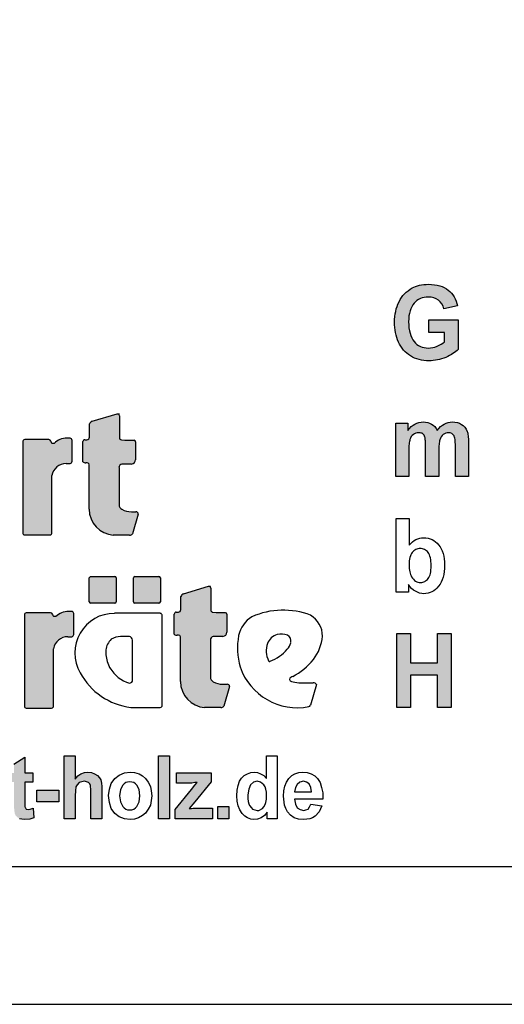
# Model space of a CAD drawing. Extents: x 0 to 14850, y 0 to 10500.
# Drawn here: x 8303 to 9182, y 0 to 1786 of the extents above; entities that cross this region are included whole.
import ezdxf

# ---------------------------------------------------------------- set-up
doc = ezdxf.new("R2010")
doc.units = 0
doc.layers.add('1', color=15, linetype='Continuous')

msp = doc.modelspace()

# ---------------------------------------------------------------- hatches: boundary and pattern name
at = {"linetype": 'Continuous'}
for points in [[(9016.2, 1205.4), (9014.1, 1209), (9012.4, 1212.9), (9011.1, 1217.2), (9010, 1221.8), (9009.2, 1227), (9008.8, 1232.4), (9008.6, 1238.2), (9008.8, 1243.6), (9009.2, 1248.6), (9010, 1253.3), (9011.1, 1257.6), (9012.4, 1261.7), (9014.1, 1265.2), (9016, 1268.6), (9018.3, 1271.5), (9020.9, 1274.3), (9023.5, 1276.6), (9026.5, 1278.4), (9029.8, 1280.1), (9033.1, 1281.2), (9036.7, 1282.2), (9040.5, 1282.7), (9044.5, 1282.9), (9049.6, 1282.5), (9054.5, 1281.4), (9058.6, 1279.7), (9062.6, 1277.1), (9065.8, 1274.1), (9068.6, 1270.4), (9070.9, 1266.3), (9072.4, 1261.7), (9097.1, 1266.7), (9096, 1271.2), (9094.6, 1275.4), (9092.9, 1279.4), (9091, 1283.1), (9088.8, 1286.6), (9086.3, 1289.8), (9083.5, 1292.8), (9080.5, 1295.6), (9077.1, 1298), (9073.3, 1300), (9069.4, 1301.9), (9065, 1303.4), (9060.3, 1304.5), (9055.4, 1305.2), (9050.1, 1305.8), (9044.5, 1306), (9040.1, 1305.8), (9036, 1305.6), (9032, 1305.1), (9028.2, 1304.3), (9024.5, 1303.4), (9021.1, 1302.3), (9017.9, 1300.8), (9014.9, 1299.3), (9011.1, 1297.1), (9007.5, 1294.4), (9004.1, 1291.7), (9001.1, 1288.7), (8998.3, 1285.5), (8995.6, 1282), (8993.2, 1278.2), (8991.1, 1274.3), (8989.2, 1270.2), (8987.5, 1266), (8986.2, 1261.5), (8985.1, 1256.8), (8984.1, 1252.2), (8983.5, 1247.3), (8983.2, 1242.3), (8983, 1237.1), (8983.2, 1232.2), (8983.4, 1227.6), (8983.9, 1222.9), (8985.8, 1214), (8988.5, 1205.4), (8990.1, 1201.3), (8994.3, 1193.5), (8999.2, 1186.8), (9002, 1183.8), (9005.2, 1181), (9008.4, 1178.4), (9011.8, 1176), (9015.6, 1174), (9019.4, 1172.3), (9023.3, 1170.6), (9027.5, 1169.5), (9031.8, 1168.6), (9036.4, 1167.8), (9040.9, 1167.4), (9045.8, 1167.3), (9049.6, 1167.3), (9053.3, 1167.6), (9060.9, 1168.7), (9064.6, 1169.7), (9068.4, 1170.8), (9076, 1173.4), (9079.5, 1175.1), (9082.9, 1176.8), (9086, 1178.4), (9089, 1180.3), (9091.8, 1182.2), (9094.3, 1184), (9096.5, 1185.9), (9098.6, 1187.9), (9098.6, 1241.6), (9045, 1241.6), (9045, 1218.8), (9073.7, 1218.8), (9073.7, 1201.7), (9070.7, 1199.5), (9067.5, 1197.4), (9063.9, 1195.4), (9060.1, 1193.7), (9056.2, 1192.2), (9052.2, 1191.1), (9048.2, 1190.5), (9044.3, 1190.3), (9040.3, 1190.5), (9036.7, 1191.1), (9033.1, 1192), (9029.8, 1193.3), (9026.7, 1195), (9023.7, 1197.1), (9021.1, 1199.5), (9018.4, 1202.3)], [(8429.1, 898.2, 0.389066), (8472.9, 851.1), (8502.4, 851.1, 0.246122), (8507.7, 853.4), (8518.2, 889.2, 0.420459), (8514, 893.4), (8505.8, 893.4, -0.130727), (8488.5, 897.9, -0.282425), (8483.3, 906.1), (8483.3, 973.5, -0.345616), (8488.5, 980), (8505.9, 980, 0.388188), (8513.2, 987.9), (8513.2, 1020.4, 0.374945), (8510.8, 1023.1), (8493.6, 1023.1), (8487.8, 1023.8, -0.364119), (8484, 1028.3), (8484, 1067.6, 0.144414), (8482.9, 1071.3), (8480.1, 1071.3), (8434.6, 1057.5, 0.188983), (8429.7, 1052.7), (8429.7, 1028.9, -0.395159), (8425.1, 1024.1), (8421.3, 1024.1, 0.41434), (8417.8, 1020.6), (8417.8, 984, 0.16526), (8423.2, 982.2), (8425.3, 982.2, -0.330399), (8429, 979.4), (8429.1, 975.3)], [(8985.3, 957.3), (9009, 957.3), (9009, 1007.7), (9009.2, 1010.9), (9009.2, 1013.7), (9009.6, 1016.3), (9009.8, 1018.7), (9010.2, 1020.8), (9010.5, 1022.6), (9010.9, 1024.3), (9012, 1027.1), (9013.4, 1029.7), (9015.2, 1031.7), (9017.1, 1033.6), (9019.4, 1034.9), (9021.8, 1036), (9024.3, 1036.6), (9026.9, 1036.8), (9029.2, 1036.6), (9031.1, 1036.2), (9032.8, 1035.7), (9034.3, 1034.7), (9035.4, 1033.6), (9036.6, 1032.1), (9037.5, 1030.6), (9038.1, 1028.6), (9038.4, 1027.5), (9038.6, 1026), (9038.8, 1024.1), (9039, 1022.1), (9039.2, 1019.6), (9039.4, 1016.8), (9039.4, 957.3), (9063.2, 957.3), (9063.2, 1007.2), (9063.3, 1010.1), (9063.3, 1013.1), (9063.7, 1015.7), (9063.9, 1018), (9064.3, 1020.2), (9065, 1023.9), (9066.2, 1026.9), (9067.7, 1029.3), (9069.4, 1031.6), (9071.4, 1033.4), (9073.7, 1034.9), (9076, 1036), (9078.2, 1036.6), (9080.7, 1036.8), (9083.9, 1036.4), (9086.7, 1035.5), (9089, 1033.6), (9090.9, 1031.4), (9091.4, 1030.1), (9092, 1028.6), (9092.4, 1026.7), (9092.8, 1024.5), (9092.9, 1022.1), (9093.1, 1019.3), (9093.3, 1016.1), (9093.3, 957.3), (9117.1, 957.3), (9117.1, 1022.6), (9116.7, 1028.6), (9116.5, 1031.2), (9116.1, 1033.6), (9115.8, 1035.7), (9115.2, 1037.5), (9114.6, 1039.2), (9112.8, 1043.1), (9110.5, 1046.6), (9107.7, 1049.6), (9104.5, 1052), (9100.9, 1053.9), (9096.9, 1055.2), (9092.4, 1056), (9087.7, 1056.3), (9083.9, 1056.1), (9080.1, 1055.4), (9076.5, 1054.1), (9073.1, 1052.4), (9069.8, 1050.4), (9066.5, 1047.8), (9063.3, 1044.6), (9060.3, 1040.9), (9058.2, 1044.6), (9055.8, 1047.8), (9053, 1050.4), (9049.9, 1052.4), (9046.7, 1054.1), (9043.2, 1055.4), (9039.2, 1056.1), (9035, 1056.3), (9031.1, 1056.1), (9027.3, 1055.4), (9023.5, 1054.1), (9020, 1052.4), (9016.6, 1050.4), (9013.4, 1047.8), (9010.2, 1044.6), (9007.1, 1041.1), (9007.1, 1054.3), (8985.3, 1054.3)], [(8308.7, 855.4, 0.377717), (8312.3, 851.4), (8358, 851.4, 0.378289), (8361.6, 855.4), (8361.6, 959.1, -0.369463), (8387.5, 980.9), (8394.7, 980.9, 0.377357), (8398.3, 984.9), (8398.3, 1022.8, 0.377954), (8394.7, 1026.8), (8388.8, 1026.8, 0.197048), (8365.6, 1017.5), (8362, 1017.5, -0.280089), (8359.5, 1021.5, 0.358302), (8356.1, 1024.2), (8312.3, 1024.2, 0.378183), (8308.7, 1020.2)], [(8475.6, 727.4, 0.398899), (8478.4, 730), (8478.4, 773.3, 0.37745), (8475.6, 775.8), (8431.8, 775.8, 0.407567), (8429.4, 773.3), (8429.4, 730, 0.388021), (8431.8, 727.4)], [(8555.5, 727.4, 0.398899), (8558.4, 730), (8558.4, 773.3, 0.37745), (8555.5, 775.8), (8511.8, 775.8, 0.407567), (8509.4, 773.3), (8509.4, 730, 0.388021), (8511.8, 727.4)], [(8649, 660.8, -0.345616), (8654.2, 667.2), (8671.7, 667.2, 0.388188), (8678.9, 675.1), (8678.9, 707.6, 0.374945), (8676.6, 710.4), (8659.4, 710.4), (8653.5, 711, -0.364119), (8649.7, 715.5), (8649.7, 754.8, 0.144414), (8648.6, 758.5), (8645.8, 758.5), (8600.4, 744.7, 0.188983), (8595.5, 739.9), (8595.5, 716.1, -0.395159), (8590.9, 711.3), (8587.1, 711.3, 0.41434), (8583.6, 707.8), (8583.6, 671.2, 0.16526), (8588.9, 669.4), (8591, 669.4, -0.330399), (8594.8, 666.6), (8594.8, 662.5), (8594.8, 585.4, 0.389066), (8638.6, 538.3), (8668.1, 538.3, 0.246122), (8673.4, 540.6), (8683.9, 576.4, 0.420459), (8679.7, 580.6), (8671.6, 580.6, -0.130727), (8654.2, 585.1, -0.282425), (8649, 593.3)], [(8364.6, 644.9, -0.369463), (8390.5, 666.8), (8397.7, 666.8, 0.377357), (8401.3, 670.8), (8401.3, 708.7, 0.377954), (8397.7, 712.7), (8391.8, 712.7, 0.197048), (8368.6, 703.3), (8364.9, 703.3, -0.280089), (8362.5, 707.4, 0.358302), (8359.1, 710.1), (8315.3, 710.1, 0.378183), (8311.7, 706.1), (8311.7, 541.3, 0.377717), (8315.3, 537.3), (8361, 537.3, 0.378289), (8364.6, 541.3)], [(8986.9, 538.4), (9011.8, 538.4), (9011.8, 596.9), (9060.8, 596.9), (9060.8, 538.4), (9085.7, 538.4), (9085.7, 672.3), (9060.8, 672.3), (9060.8, 619.6), (9011.8, 619.6), (9011.8, 672.3), (8986.9, 672.3)]]:
    msp.add_hatch(color=30, dxfattribs=at).paths.add_polyline_path(points)
at = {"layer": '1', "linetype": 'Continuous'}
for points in [[(8327, 419.7), (8327, 403), (8312.6, 403), (8312.6, 358.2), (8313.4, 357.4), (8315, 354.2), (8319, 353.4), (8322.2, 354.2), (8327.8, 355.8), (8328.6, 338.3), (8321.4, 335.9), (8312.6, 335.1), (8307, 335.9), (8303, 336.7), (8299, 339.1), (8295.9, 342.2), (8294.3, 346.2), (8293.5, 351), (8293.5, 353.4), (8292.7, 356.6), (8292.7, 403), (8283.1, 403), (8283.1, 419.7), (8292.7, 419.7), (8292.7, 435.7), (8312.6, 448.5), (8312.6, 419.7)], [(8403.7, 450.9), (8403.7, 408.6), (8408.5, 414.2), (8414.1, 418.1), (8420.5, 420.5), (8426.9, 421.3), (8433.3, 420.5), (8438.9, 418.1), (8444.5, 415), (8447.7, 411), (8450.1, 407), (8451.6, 401.4), (8452.4, 395), (8452.4, 336.7), (8432.5, 336.7), (8432.5, 391), (8431.7, 394.2), (8431.7, 396.6), (8430.1, 399.8), (8427.7, 402.2), (8424.5, 403.8), (8420.5, 404.6), (8415.7, 403.8), (8410.9, 402.2), (8407.7, 398.2), (8405.3, 394.2), (8404.5, 387), (8403.7, 378.2), (8403.7, 336.7), (8383.7, 336.7), (8383.7, 450.9)], [(8554.7, 336.7), (8554.7, 450.9), (8574.7, 450.9), (8574.7, 336.7)], [(8585.1, 336.7), (8585.1, 353.4), (8614.6, 389.4), (8621, 397.4), (8625, 402.2), (8621, 402.2), (8615.4, 401.4), (8587.5, 401.4), (8587.5, 419.7), (8650.6, 419.7), (8650.6, 403.8), (8621, 367), (8610.6, 355), (8614.6, 355), (8617.8, 355.8), (8653, 355.8), (8653, 336.7)], [(8334.2, 367), (8334.2, 388.6), (8374.2, 388.6), (8374.2, 367)], [(8662.6, 336.7), (8662.6, 359), (8682.5, 359), (8682.5, 336.7)]]:
    msp.add_hatch(color=30, dxfattribs=at).paths.add_polyline_path(points)

# ---------------------------------------------------------------- linework, layer by layer
at = {"color": 30, "linetype": 'Continuous'}
for p, q in [((9024.5, 1303.4), (9028.2, 1304.3)), ((9028.2, 1304.3), (9032, 1305.1)), ((9032, 1305.1), (9036, 1305.6)), ((9036, 1305.6), (9040.1, 1305.8)), ((9040.1, 1305.8), (9044.5, 1306)), ((9044.5, 1306), (9050.1, 1305.8)), ((9050.1, 1305.8), (9055.4, 1305.2)), ((9055.4, 1305.2), (9060.3, 1304.5)), ((9060.3, 1304.5), (9065, 1303.4)), ((8998.3, 1285.5), (9001.1, 1288.7)), ((9001.1, 1288.7), (9004.1, 1291.7)), ((9004.1, 1291.7), (9007.5, 1294.4)), ((9007.5, 1294.4), (9011.1, 1297.1)), ((9011.1, 1297.1), (9014.9, 1299.3)), ((9014.9, 1299.3), (9017.9, 1300.8)), ((9017.9, 1300.8), (9021.1, 1302.3)), ((9021.1, 1302.3), (9024.5, 1303.4)), ((9065, 1303.4), (9069.4, 1301.9)), ((9069.4, 1301.9), (9073.3, 1300)), ((9073.3, 1300), (9077.1, 1298)), ((9077.1, 1298), (9080.5, 1295.6)), ((9080.5, 1295.6), (9083.5, 1292.8)), ((9083.5, 1292.8), (9086.3, 1289.8)), ((9086.3, 1289.8), (9088.8, 1286.6)), ((9088.8, 1286.6), (9091, 1283.1)), ((8987.5, 1266), (8989.2, 1270.2)), ((8989.2, 1270.2), (8991.1, 1274.3)), ((8991.1, 1274.3), (8993.2, 1278.2)), ((8993.2, 1278.2), (8995.6, 1282)), ((8995.6, 1282), (8998.3, 1285.5)), ((9016, 1268.6), (9014.1, 1265.2)), ((9018.3, 1271.5), (9016, 1268.6)), ((9020.9, 1274.3), (9018.3, 1271.5)), ((9023.5, 1276.6), (9020.9, 1274.3)), ((9026.5, 1278.4), (9023.5, 1276.6)), ((9029.8, 1280.1), (9026.5, 1278.4)), ((9033.1, 1281.2), (9029.8, 1280.1)), ((9036.7, 1282.2), (9033.1, 1281.2)), ((9040.5, 1282.7), (9036.7, 1282.2)), ((9044.5, 1282.9), (9040.5, 1282.7)), ((9049.6, 1282.5), (9044.5, 1282.9)), ((9054.5, 1281.4), (9049.6, 1282.5)), ((9058.6, 1279.7), (9054.5, 1281.4)), ((9062.6, 1277.1), (9058.6, 1279.7)), ((9065.8, 1274.1), (9062.6, 1277.1)), ((9068.6, 1270.4), (9065.8, 1274.1)), ((9070.9, 1266.3), (9068.6, 1270.4)), ((9091, 1283.1), (9092.9, 1279.4)), ((9092.9, 1279.4), (9094.6, 1275.4)), ((9094.6, 1275.4), (9096, 1271.2)), ((9096, 1271.2), (9097.1, 1266.7)), ((8983.5, 1247.3), (8984.1, 1252.2)), ((8984.1, 1252.2), (8985.1, 1256.8)), ((8985.1, 1256.8), (8986.2, 1261.5)), ((8986.2, 1261.5), (8987.5, 1266)), ((9010, 1253.3), (9009.2, 1248.6)), ((9011.1, 1257.6), (9010, 1253.3)), ((9012.4, 1261.7), (9011.1, 1257.6)), ((9014.1, 1265.2), (9012.4, 1261.7)), ((9072.4, 1261.7), (9070.9, 1266.3)), ((9097.1, 1266.7), (9072.4, 1261.7)), ((8983, 1237.1), (8983.2, 1242.3)), ((8983.2, 1232.2), (8983, 1237.1)), ((8983.2, 1242.3), (8983.5, 1247.3)), ((9008.8, 1243.6), (9008.6, 1238.2)), ((9008.6, 1238.2), (9008.8, 1232.4)), ((9009.2, 1248.6), (9008.8, 1243.6)), ((9008.8, 1232.4), (9009.2, 1227)), ((9045, 1241.6), (9098.6, 1241.6)), ((9045, 1218.8), (9045, 1241.6)), ((9098.6, 1241.6), (9098.6, 1187.9)), ((8983.4, 1227.6), (8983.2, 1232.2)), ((8983.9, 1222.9), (8983.4, 1227.6)), ((8984.9, 1218.5), (8983.9, 1222.9)), ((8985.8, 1214), (8984.9, 1218.5)), ((9009.2, 1227), (9010, 1221.8)), ((9010, 1221.8), (9011.1, 1217.2)), ((9011.1, 1217.2), (9012.4, 1212.9)), ((9073.7, 1218.8), (9045, 1218.8)), ((9073.7, 1201.7), (9073.7, 1218.8)), ((8987.1, 1209.7), (8985.8, 1214)), ((8988.5, 1205.4), (8987.1, 1209.7)), ((8990.1, 1201.3), (8988.5, 1205.4)), ((8992.2, 1197.4), (8990.1, 1201.3)), ((8994.3, 1193.5), (8992.2, 1197.4)), ((9012.4, 1212.9), (9014.1, 1209)), ((9014.1, 1209), (9016.2, 1205.4)), ((9016.2, 1205.4), (9018.4, 1202.3)), ((9018.4, 1202.3), (9021.1, 1199.5)), ((9021.1, 1199.5), (9023.7, 1197.1)), ((9023.7, 1197.1), (9026.7, 1195)), ((9063.9, 1195.4), (9067.5, 1197.4)), ((9067.5, 1197.4), (9070.7, 1199.5)), ((9070.7, 1199.5), (9073.7, 1201.7)), ((8996.8, 1190.2), (8994.3, 1193.5)), ((8999.2, 1186.8), (8996.8, 1190.2)), ((9002, 1183.8), (8999.2, 1186.8)), ((9005.2, 1181), (9002, 1183.8)), ((9008.4, 1178.4), (9005.2, 1181)), ((9026.7, 1195), (9029.8, 1193.3)), ((9029.8, 1193.3), (9033.1, 1192)), ((9033.1, 1192), (9036.7, 1191.1)), ((9036.7, 1191.1), (9040.3, 1190.5)), ((9040.3, 1190.5), (9044.3, 1190.3)), ((9044.3, 1190.3), (9048.2, 1190.5)), ((9048.2, 1190.5), (9052.2, 1191.1)), ((9052.2, 1191.1), (9056.2, 1192.2)), ((9056.2, 1192.2), (9060.1, 1193.7)), ((9060.1, 1193.7), (9063.9, 1195.4)), ((9089, 1180.3), (9086, 1178.4)), ((9091.8, 1182.2), (9089, 1180.3)), ((9094.3, 1184), (9091.8, 1182.2)), ((9096.5, 1185.9), (9094.3, 1184)), ((9098.6, 1187.9), (9096.5, 1185.9)), ((9011.8, 1176), (9008.4, 1178.4)), ((9015.6, 1174), (9011.8, 1176)), ((9019.4, 1172.3), (9015.6, 1174)), ((9023.3, 1170.6), (9019.4, 1172.3)), ((9027.5, 1169.5), (9023.3, 1170.6)), ((9031.8, 1168.6), (9027.5, 1169.5)), ((9036.4, 1167.8), (9031.8, 1168.6)), ((9040.9, 1167.4), (9036.4, 1167.8)), ((9045.8, 1167.3), (9040.9, 1167.4)), ((9049.6, 1167.3), (9045.8, 1167.3)), ((9053.3, 1167.6), (9049.6, 1167.3)), ((9057.1, 1168.2), (9053.3, 1167.6)), ((9060.9, 1168.7), (9057.1, 1168.2)), ((9064.6, 1169.7), (9060.9, 1168.7)), ((9068.4, 1170.8), (9064.6, 1169.7)), ((9072.2, 1172.1), (9068.4, 1170.8)), ((9076, 1173.4), (9072.2, 1172.1)), ((9079.5, 1175.1), (9076, 1173.4)), ((9082.9, 1176.8), (9079.5, 1175.1)), ((9086, 1178.4), (9082.9, 1176.8)), ((8434.6, 1057.5), (8480.1, 1071.3)), ((8480.1, 1071.3), (8482.9, 1071.3)), ((8484, 1067.6), (8484, 1028.3)), ((8985.3, 957.3), (8985.3, 1054.3)), ((8985.3, 1054.3), (9007.1, 1054.3)), ((9007.1, 1054.3), (9007.1, 1041.1)), ((9020, 1052.4), (9023.5, 1054.1)), ((9023.5, 1054.1), (9027.3, 1055.4)), ((9027.3, 1055.4), (9031.1, 1056.1)), ((9031.1, 1056.1), (9035, 1056.3)), ((9035, 1056.3), (9039.2, 1056.1)), ((9039.2, 1056.1), (9043.2, 1055.4)), ((9043.2, 1055.4), (9046.7, 1054.1)), ((9046.7, 1054.1), (9049.9, 1052.4)), ((9073.1, 1052.4), (9076.5, 1054.1)), ((9076.5, 1054.1), (9080.1, 1055.4)), ((9080.1, 1055.4), (9083.9, 1056.1)), ((9083.9, 1056.1), (9087.7, 1056.3)), ((9087.7, 1056.3), (9092.4, 1056)), ((9092.4, 1056), (9096.9, 1055.2)), ((9096.9, 1055.2), (9100.9, 1053.9)), ((9100.9, 1053.9), (9104.5, 1052)), ((8429.7, 1028.9), (8429.7, 1052.7)), ((9007.1, 1041.1), (9010.2, 1044.6)), ((9010.2, 1044.6), (9013.4, 1047.8)), ((9013.4, 1047.8), (9016.6, 1050.4)), ((9016.6, 1050.4), (9020, 1052.4)), ((9021.8, 1036), (9019.4, 1034.9)), ((9024.3, 1036.6), (9021.8, 1036)), ((9026.9, 1036.8), (9024.3, 1036.6)), ((9029.2, 1036.6), (9026.9, 1036.8)), ((9031.1, 1036.2), (9029.2, 1036.6)), ((9032.8, 1035.7), (9031.1, 1036.2)), ((9049.9, 1052.4), (9053, 1050.4)), ((9053, 1050.4), (9055.8, 1047.8)), ((9055.8, 1047.8), (9058.2, 1044.6)), ((9058.2, 1044.6), (9060.3, 1040.9)), ((9060.3, 1040.9), (9063.3, 1044.6)), ((9063.3, 1044.6), (9066.5, 1047.8)), ((9066.5, 1047.8), (9069.8, 1050.4)), ((9069.8, 1050.4), (9073.1, 1052.4)), ((9076, 1036), (9073.7, 1034.9)), ((9078.2, 1036.6), (9076, 1036)), ((9080.7, 1036.8), (9078.2, 1036.6)), ((9083.9, 1036.4), (9080.7, 1036.8)), ((9086.7, 1035.5), (9083.9, 1036.4)), ((9104.5, 1052), (9107.7, 1049.6)), ((9107.7, 1049.6), (9110.5, 1046.6)), ((9110.5, 1046.6), (9112.8, 1043.1)), ((9112.8, 1043.1), (9114.6, 1039.2)), ((9114.6, 1039.2), (9115.2, 1037.5)), ((9115.2, 1037.5), (9115.8, 1035.7)), ((8308.7, 1020.2), (8308.7, 855.4)), ((8356.1, 1024.2), (8312.3, 1024.2)), ((8394.7, 1026.8), (8388.8, 1026.8)), ((8398.3, 984.9), (8398.3, 1022.8)), ((8417.8, 984), (8417.8, 1020.6)), ((8421.3, 1024.1), (8425.1, 1024.1)), ((8487.8, 1023.8), (8493.6, 1023.1)), ((8493.6, 1023.1), (8510.8, 1023.1)), ((8513.2, 1020.4), (8513.2, 987.9)), ((9009.8, 1018.7), (9009.6, 1016.3)), ((9010.2, 1020.8), (9009.8, 1018.7)), ((9010.5, 1022.6), (9010.2, 1020.8)), ((9010.9, 1024.3), (9010.5, 1022.6)), ((9012, 1027.1), (9010.9, 1024.3)), ((9013.4, 1029.7), (9012, 1027.1)), ((9015.2, 1031.7), (9013.4, 1029.7)), ((9017.1, 1033.6), (9015.2, 1031.7)), ((9019.4, 1034.9), (9017.1, 1033.6)), ((9034.3, 1034.7), (9032.8, 1035.7)), ((9035.4, 1033.6), (9034.3, 1034.7)), ((9036.6, 1032.1), (9035.4, 1033.6)), ((9037.5, 1030.6), (9036.6, 1032.1)), ((9038.1, 1028.6), (9037.5, 1030.6)), ((9038.4, 1027.5), (9038.1, 1028.6)), ((9038.6, 1026), (9038.4, 1027.5)), ((9038.8, 1024.1), (9038.6, 1026)), ((9039, 1022.1), (9038.8, 1024.1)), ((9039.2, 1019.6), (9039, 1022.1)), ((9039.4, 1016.8), (9039.2, 1019.6)), ((9064.3, 1020.2), (9063.9, 1018)), ((9064.7, 1022.1), (9064.3, 1020.2)), ((9065, 1023.9), (9064.7, 1022.1)), ((9066.2, 1026.9), (9065, 1023.9)), ((9067.7, 1029.3), (9066.2, 1026.9)), ((9069.4, 1031.6), (9067.7, 1029.3)), ((9071.4, 1033.4), (9069.4, 1031.6)), ((9073.7, 1034.9), (9071.4, 1033.4)), ((9089, 1033.6), (9086.7, 1035.5)), ((9090.9, 1031.4), (9089, 1033.6)), ((9091.4, 1030.1), (9090.9, 1031.4)), ((9092, 1028.6), (9091.4, 1030.1)), ((9092.4, 1026.7), (9092, 1028.6)), ((9092.8, 1024.5), (9092.4, 1026.7)), ((9092.9, 1022.1), (9092.8, 1024.5)), ((9093.1, 1019.3), (9092.9, 1022.1)), ((9093.3, 1016.1), (9093.1, 1019.3)), ((9115.8, 1035.7), (9116.1, 1033.6)), ((9116.1, 1033.6), (9116.5, 1031.2)), ((9116.5, 1031.2), (9116.7, 1028.6)), ((9116.7, 1028.6), (9116.9, 1025.6)), ((9116.9, 1025.6), (9117.1, 1022.6)), ((9117.1, 1022.6), (9117.1, 1019.3)), ((9117.1, 1019.3), (9117.1, 957.3)), ((8365.6, 1017.5), (8362, 1017.5)), ((9009.2, 1010.9), (9009, 1007.7)), ((9009, 1007.7), (9009, 1004.4)), ((9009, 1004.4), (9009, 957.3)), ((9009.6, 1016.3), (9009.2, 1013.7)), ((9009.2, 1013.7), (9009.2, 1010.9)), ((9039.4, 1013.7), (9039.4, 1016.8)), ((9039.4, 1010.3), (9039.4, 1013.7)), ((9039.4, 957.3), (9039.4, 1010.3)), ((9063.3, 1010.1), (9063.2, 1007.2)), ((9063.2, 1007.2), (9063.2, 1003.8)), ((9063.2, 1003.8), (9063.2, 957.3)), ((9063.7, 1015.7), (9063.3, 1013.1)), ((9063.3, 1013.1), (9063.3, 1010.1)), ((9063.9, 1018), (9063.7, 1015.7)), ((9093.3, 1012.7), (9093.3, 1016.1)), ((9093.3, 957.3), (9093.3, 1012.7)), ((8387.5, 980.9), (8394.7, 980.9)), ((8425.3, 982.2), (8423.2, 982.2)), ((8429.1, 975.3), (8429, 979.4)), ((8429.1, 898.2), (8429.1, 975.3)), ((8483.3, 973.5), (8483.3, 906.1)), ((8505.9, 980), (8488.5, 980)), ((8361.6, 855.4), (8361.6, 959.1)), ((9009, 957.3), (8985.3, 957.3)), ((9063.2, 957.3), (9039.4, 957.3)), ((9117.1, 957.3), (9093.3, 957.3)), ((8505.8, 893.4), (8514, 893.4)), ((8518.2, 889.2), (8507.7, 853.4)), ((8986.1, 881.1), (9009.8, 881.1)), ((8986.1, 747.3), (8986.1, 881.1)), ((9009.8, 881.1), (9009.8, 832.7)), ((8312.3, 851.4), (8358, 851.4)), ((8502.4, 851.1), (8472.9, 851.1)), ((9015.7, 838.7), (9018.7, 841.1)), ((9018.7, 841.1), (9021.9, 843)), ((9021.9, 843), (9025.1, 844.5)), ((9025.1, 844.5), (9028.7, 845.4)), ((9028.7, 845.4), (9032.1, 846.1)), ((9032.1, 846.1), (9035.9, 846.3)), ((9035.9, 846.3), (9039.8, 846.1)), ((9039.8, 846.1), (9043.8, 845.6)), ((9043.8, 845.6), (9047.4, 844.5)), ((9047.4, 844.5), (9051, 843.2)), ((9051, 843.2), (9054.2, 841.3)), ((9054.2, 841.3), (9057.4, 839.1)), ((9009.8, 832.7), (9012.7, 835.9)), ((9012.7, 835.9), (9015.7, 838.7)), ((9018.1, 822.7), (9016.6, 821.2)), ((9019.8, 824), (9018.1, 822.7)), ((9021.5, 824.9), (9019.8, 824)), ((9023.4, 825.7), (9021.5, 824.9)), ((9025.3, 826.4), (9023.4, 825.7)), ((9027.4, 826.6), (9025.3, 826.4)), ((9029.5, 826.8), (9027.4, 826.6)), ((9031.5, 826.6), (9029.5, 826.8)), ((9033.6, 826.2), (9031.5, 826.6)), ((9035.7, 825.7), (9033.6, 826.2)), ((9037.4, 824.9), (9035.7, 825.7)), ((9039.3, 823.8), (9037.4, 824.9)), ((9040.8, 822.7), (9039.3, 823.8)), ((9042.5, 821.2), (9040.8, 822.7)), ((9057.4, 839.1), (9060.2, 836.5)), ((9060.2, 836.5), (9063, 833.5)), ((9063, 833.5), (9065.5, 830.1)), ((9065.5, 830.1), (9067.7, 826.4)), ((9067.7, 826.4), (9069.6, 822.3)), ((9069.6, 822.3), (9071.1, 817.8)), ((9009.8, 804.6), (9009.6, 801.3)), ((9010.2, 807.6), (9009.8, 804.6)), ((9011, 810.6), (9010.2, 807.6)), ((9011.7, 813.2), (9011, 810.6)), ((9012.7, 815.4), (9011.7, 813.2)), ((9013.8, 817.6), (9012.7, 815.4)), ((9015.1, 819.5), (9013.8, 817.6)), ((9016.6, 821.2), (9015.1, 819.5)), ((9043.8, 819.3), (9042.5, 821.2)), ((9045.1, 817.5), (9043.8, 819.3)), ((9046.2, 815), (9045.1, 817.5)), ((9047.2, 812.6), (9046.2, 815)), ((9048.1, 809.6), (9047.2, 812.6)), ((9048.7, 806.5), (9048.1, 809.6)), ((9049.1, 803.1), (9048.7, 806.5)), ((9071.1, 817.8), (9072.3, 813)), ((9072.3, 813), (9073, 808)), ((9073, 808), (9073.6, 802.4)), ((9009.6, 801.3), (9009.5, 797.7)), ((9009.5, 797.7), (9009.5, 794)), ((9009.5, 794), (9009.6, 790.6)), ((9009.6, 790.6), (9010, 787.5)), ((9010, 787.5), (9010.6, 784.5)), ((9048.7, 784.7), (9049.1, 788)), ((9049.4, 799.4), (9049.1, 803.1)), ((9049.1, 788), (9049.4, 791.6)), ((9049.4, 795.3), (9049.4, 799.4)), ((9049.4, 791.6), (9049.4, 795.3)), ((9073.6, 790.5), (9073, 784.9)), ((9073.6, 802.4), (9073.8, 796.6)), ((9073.8, 796.6), (9073.6, 790.5)), ((8429.4, 730), (8429.4, 773.3)), ((8431.8, 775.8), (8475.6, 775.8)), ((8478.4, 773.3), (8478.4, 730)), ((8509.4, 730), (8509.4, 773.3)), ((8511.8, 775.8), (8555.5, 775.8)), ((8558.4, 773.3), (8558.4, 730)), ((9010.6, 784.5), (9011.2, 781.9)), ((9011.2, 781.9), (9011.9, 779.5)), ((9011.9, 779.5), (9012.9, 777.2)), ((9012.9, 777.2), (9013.8, 775.4)), ((9013.8, 775.4), (9015.5, 773)), ((9015.5, 773), (9017.2, 770.9)), ((9017.2, 770.9), (9019.1, 769)), ((9019.1, 769), (9021.2, 767.7)), ((9039.4, 767.9), (9041, 769.2)), ((9041, 769.2), (9042.5, 770.7)), ((9042.5, 770.7), (9043.8, 772.4)), ((9043.8, 772.4), (9045.1, 774.3)), ((9045.1, 774.3), (9046.2, 776.5)), ((9046.2, 776.5), (9047.4, 779.1)), ((9047.4, 779.1), (9048.1, 781.7)), ((9048.1, 781.7), (9048.7, 784.7)), ((9069.4, 770), (9067.5, 765.7)), ((9071.1, 774.6), (9069.4, 770)), ((9072.3, 779.5), (9071.1, 774.6)), ((9073, 784.9), (9072.3, 779.5)), ((8600.4, 744.7), (8645.8, 758.5)), ((8645.8, 758.5), (8648.6, 758.5)), ((8649.7, 754.8), (8649.7, 715.5)), ((9008.1, 761.4), (9008.1, 747.3)), ((9011, 757.7), (9008.1, 761.4)), ((9014, 754.3), (9011, 757.7)), ((9017.4, 751.5), (9014, 754.3)), ((9021, 749.1), (9017.4, 751.5)), ((9021.2, 767.7), (9023.2, 766.6)), ((9023.2, 766.6), (9025.5, 765.7)), ((9025.5, 765.7), (9027.9, 765.3)), ((9027.9, 765.3), (9030.4, 765.1)), ((9030.4, 765.1), (9032.3, 765.3)), ((9032.3, 765.3), (9034.2, 765.5)), ((9034.2, 765.5), (9036.1, 766.1)), ((9036.1, 766.1), (9037.7, 767)), ((9037.7, 767), (9039.4, 767.9)), ((9057, 752.5), (9054, 750)), ((9060, 755.1), (9057, 752.5)), ((9062.8, 758.2), (9060, 755.1)), ((9065.5, 761.8), (9062.8, 758.2)), ((9067.5, 765.7), (9065.5, 761.8)), ((8595.5, 716.1), (8595.5, 739.9)), ((9008.1, 747.3), (8986.1, 747.3)), ((9024.7, 747.3), (9021, 749.1)), ((9028.5, 746), (9024.7, 747.3)), ((9032.5, 745), (9028.5, 746)), ((9036.2, 744.8), (9032.5, 745)), ((9040, 745), (9036.2, 744.8)), ((9043.8, 745.6), (9040, 745)), ((9047.4, 746.7), (9043.8, 745.6)), ((9050.8, 748.2), (9047.4, 746.7)), ((9054, 750), (9050.8, 748.2)), ((8475.6, 727.4), (8431.8, 727.4)), ((8555.5, 727.4), (8511.8, 727.4)), ((8311.7, 706.1), (8311.7, 541.3)), ((8359.1, 710.1), (8315.3, 710.1)), ((8368.6, 703.3), (8364.9, 703.3)), ((8397.7, 712.7), (8391.8, 712.7)), ((8401.3, 670.8), (8401.3, 708.7)), ((8558, 709.2), (8475.3, 709.2)), ((8561.6, 542.4), (8561.6, 705.1)), ((8583.6, 671.2), (8583.6, 707.8)), ((8587.1, 711.3), (8590.9, 711.3)), ((8653.5, 711), (8659.4, 710.4)), ((8659.4, 710.4), (8676.6, 710.4)), ((8678.9, 707.6), (8678.9, 675.1)), ((8390.5, 666.8), (8397.7, 666.8)), ((8502.1, 667.1), (8486.3, 667.1)), ((8591, 669.4), (8588.9, 669.4)), ((8594.8, 662.5), (8594.8, 666.6)), ((8594.8, 585.4), (8594.8, 662.5)), ((8671.7, 667.2), (8654.2, 667.2)), ((8986.9, 672.3), (9011.8, 672.3)), ((8986.9, 538.4), (8986.9, 672.3)), ((9011.8, 672.3), (9011.8, 619.6)), ((9060.8, 672.3), (9085.7, 672.3)), ((9060.8, 619.6), (9060.8, 672.3)), ((9085.7, 672.3), (9085.7, 538.4)), ((8364.6, 541.3), (8364.6, 644.9)), ((8507.9, 588.7), (8507.9, 660.7)), ((8649, 660.8), (8649, 593.3)), ((8459.6, 642.7), (8459.6, 633.9)), ((9011.8, 619.6), (9060.8, 619.6)), ((9011.8, 596.9), (9011.8, 538.4)), ((9060.8, 596.9), (9011.8, 596.9)), ((9060.8, 538.4), (9060.8, 596.9)), ((8671.6, 580.6), (8679.7, 580.6)), ((8683.9, 576.4), (8673.4, 540.6)), ((8822.6, 583.3), (8835.6, 583.3)), ((8841.3, 579.9), (8830.7, 542.4)), ((8315.3, 537.3), (8361, 537.3)), ((8504.7, 538.4), (8558, 538.4)), ((8668.1, 538.3), (8638.6, 538.3)), ((9011.8, 538.4), (8986.9, 538.4)), ((9085.7, 538.4), (9060.8, 538.4))]:
    msp.add_line(p, q, dxfattribs=at)
at = {"color": 7, "linetype": 'Continuous'}
msp.add_line((0, 0), (14850, 0), dxfattribs=at)
msp.add_lwpolyline([(14550, 10250), (250, 10250), (250, 250), (14550, 250)], close=True, dxfattribs=at)
at = {"color": 30, "linetype": 'Continuous'}
for centre, radius, start, end in [((8438.3, 1048.9), 9.43, 113.2334, 156.0403), ((8477.1, 1067.6), 6.88, 0.2682, 33.1382), ((8312.8, 1020.2), 4.07, 96.7842, 179.6473), ((8356.1, 1020.8), 3.41, 11.3711, 90.2219), ((8364, 1021.5), 4.56, 180.2929, 242.8809), ((8388.6, 993.8), 33, 89.6808, 134.2695), ((8394.2, 1022.8), 4.08, 0.3757, 83.1929), ((8421.3, 1020.6), 3.47, 89.6245, 179.6492), ((8424.9, 1028.9), 4.88, 273.3427, 359.5903), ((8488.5, 1028.3), 4.51, 180.4208, 260.4509), ((8510.5, 1020.4), 2.77, 359.5557, 81.7689), ((8394.2, 985), 4.08, 276.8671, 359.5644), ((8423.1, 990.9), 8.72, 232.5674, 270.103), ((8505.3, 987.9), 7.94, 274.8334, 359.6958), ((8387.3, 954.9), 26, 89.6635, 170.7731), ((8425.3, 978.3), 3.93, 17.2508, 90.3849), ((8490, 973.5), 6.72, 103.3036, 179.5674), ((8476.7, 898.5), 47.6, 180.3789, 265.4162), ((8492.6, 906.2), 9.31, 180.5491, 243.6331), ((8505.7, 928.3), 34.9, 240.4832, 270.2746), ((8514, 889.2), 4.17, 359.8498, 91.0688), ((8312.8, 855.4), 4.08, 180.3994, 263.1691), ((8357.6, 855.4), 4.07, 276.7736, 359.6579), ((8502.9, 857.3), 6.25, 265.71, 321.0177), ((8431.9, 773.3), 2.48, 91.0438, 179.7407), ((8475.6, 773), 2.84, 7.5783, 90.2944), ((8511.8, 773.3), 2.48, 91.0438, 179.7407), ((8555.6, 773), 2.84, 7.5783, 90.2944), ((8642.8, 754.8), 6.88, 0.2682, 33.1382), ((8604.1, 736.1), 9.43, 113.2334, 156.0403), ((8432.1, 730.1), 2.65, 180.3259, 265.1551), ((8475.6, 730.2), 2.81, 269.4285, 356.4166), ((8512, 730.1), 2.65, 180.3259, 265.1551), ((8555.6, 730.2), 2.81, 269.4285, 356.4166), ((8590.6, 716.1), 4.88, 273.3427, 359.5903), ((8654.2, 715.5), 4.51, 180.4208, 260.4509), ((8780.9, 574), 140.9, 69.2232, 113.6607), ((8315.7, 706.1), 4.07, 96.7842, 179.6473), ((8359.1, 706.7), 3.41, 11.3711, 90.2219), ((8367, 707.4), 4.56, 180.2929, 242.8809), ((8391.6, 679.7), 33, 89.6808, 134.2695), ((8397.2, 708.6), 4.08, 0.3757, 83.1929), ((8474.8, 637.4), 71.7, 89.6078, 210.1176), ((8557.6, 705.1), 4.07, 0.2721, 83.2457), ((8587, 707.8), 3.47, 89.6245, 179.6492), ((8676.2, 707.6), 2.77, 359.5557, 81.7689), ((8752.3, 657.7), 53.3, 121.6794, 167.8097), ((8807.9, 667.7), 44.4, 359.8487, 58.8792), ((8390.3, 640.7), 26, 89.6635, 170.7731), ((8397.2, 670.8), 4.08, 276.8671, 359.5644), ((8489.8, 639.7), 30.4, 132.5671, 174.321), ((8486.2, 635.9), 31.2, 89.8396, 123.0059), ((8501.4, 660.6), 6.49, 0.4546, 84.5474), ((8588.9, 678.1), 8.72, 232.5674, 270.103), ((8591, 665.5), 3.93, 17.2508, 90.3849), ((8655.7, 660.7), 6.72, 103.3036, 179.5674), ((8671, 675.2), 7.94, 274.8334, 359.6958), ((8820.4, 646.2), 122.3, 169.2715, 196.1955), ((8779.2, 643.4), 28.9, 108.3744, 157.6508), ((8777.1, 633.2), 38.3, 72.0712, 100.6387), ((8782.1, 658.4), 13.2, 349.581, 59.1672), ((8770.8, 674.7), 81.8, 322.8446, 355.0179), ((8790, 641.4), 39.8, 160.8442, 207.1772), ((8726.7, 698.6), 82.4, 292.022, 318.453), ((8763.1, 665.9), 33.5, 319.0509, 342.7121), ((8535.4, 643.5), 76.5, 187.2427, 205.9977), ((8745, 698.8), 117, 297.0937, 321.0781), ((8522, 644.1), 64.9, 211.6538, 252.149), ((8806.3, 647.1), 109.1, 198.7106, 281.342), ((8756.5, 624), 2.07, 201.9931, 302.9371), ((8520.1, 659.4), 122, 208.3492, 262.7358), ((8658.3, 593.4), 9.31, 180.5491, 243.6331), ((8796.7, 589.4), 4.03, 116.8861, 257.7132), ((8940.6, 300.6), 326.7, 115.8342, 116.5065), ((8501.5, 588.7), 6.47, 275.2806, 359.7174), ((8642.4, 585.7), 47.6, 180.3789, 265.4162), ((8671.4, 615.5), 34.9, 240.4832, 270.2746), ((8679.8, 576.4), 4.17, 359.8498, 91.0688), ((8816, 670.6), 87.6, 256.6919, 274.3261), ((8835.7, 577.1), 6.24, 26.7531, 90.582), ((8315.7, 541.3), 4.08, 180.3994, 263.1691), ((8360.5, 541.3), 4.07, 276.7736, 359.6579), ((8557.6, 542.4), 4.07, 276.7464, 359.6851), ((8668.6, 544.5), 6.25, 265.71, 321.0177), ((8825.3, 546.5), 6.86, 291.2651, 322.8459)]:
    msp.add_arc(centre, radius, start, end, dxfattribs=at)
at = {"layer": '1', "color": 30, "linetype": 'Continuous'}
msp.add_lwpolyline([(8292.7, 435.7), (8312.6, 448.5), (8312.6, 419.7), (8327, 419.7), (8327, 403), (8312.6, 403), (8312.6, 358.2), (8313.4, 357.4), (8315, 354.2), (8319, 353.4), (8322.2, 354.2), (8327.8, 355.8), (8328.6, 338.3), (8321.4, 335.9), (8312.6, 335.1), (8307, 335.9), (8303, 336.7)], dxfattribs=at)
for points in [[(8403.7, 450.9), (8403.7, 408.6), (8408.5, 414.2), (8414.1, 418.1), (8420.5, 420.5), (8426.9, 421.3), (8433.3, 420.5), (8438.9, 418.1), (8444.5, 415), (8447.7, 411), (8450.1, 407), (8451.6, 401.4), (8452.4, 395), (8452.4, 336.7), (8432.5, 336.7), (8432.5, 391), (8431.7, 394.2), (8431.7, 396.6), (8430.1, 399.8), (8427.7, 402.2), (8424.5, 403.8), (8420.5, 404.6), (8415.7, 403.8), (8410.9, 402.2), (8407.7, 398.2), (8405.3, 394.2), (8404.5, 387), (8403.7, 378.2), (8403.7, 336.7), (8383.7, 336.7), (8383.7, 450.9)], [(8554.7, 336.7), (8554.7, 450.9), (8574.7, 450.9), (8574.7, 336.7)], [(8770.4, 336.7), (8752.1, 336.7), (8752.1, 348.6), (8747.3, 342.2), (8740.9, 338.3), (8734.5, 335.9), (8728.1, 335.1), (8722.5, 335.9), (8716.1, 338.3), (8711.3, 341.4), (8706.5, 346.2), (8702.5, 352.6), (8699.3, 359.8), (8697.7, 368.6), (8696.9, 378.2), (8697.7, 388.6), (8699.3, 396.6), (8701.7, 404.6), (8705.7, 410.2), (8710.5, 415), (8716.1, 418.1), (8722.5, 420.5), (8728.9, 421.3), (8734.5, 420.5), (8740.1, 418.1), (8745.7, 415), (8750.5, 409.4), (8750.5, 450.9), (8770.4, 450.9)], [(8464.4, 379), (8466, 390.2), (8469.2, 400.6), (8475.6, 409.4), (8483.6, 415.8), (8493.2, 419.7), (8503.6, 421.3), (8511.6, 420.5), (8519.6, 418.1), (8526, 414.2), (8531.5, 409.4), (8536.3, 403), (8540.3, 395), (8541.9, 387), (8542.7, 378.2), (8541.9, 369.4), (8540.3, 361.4), (8536.3, 354.2), (8531.5, 347), (8526, 342.2), (8518.8, 338.3), (8511.6, 335.9), (8503.6, 335.1), (8493.2, 336.7), (8483.6, 339.9), (8475.6, 346.2), (8469.2, 355), (8466, 366.2)], [(8585.1, 336.7), (8585.1, 353.4), (8614.6, 389.4), (8621, 397.4), (8625, 402.2), (8621, 402.2), (8615.4, 401.4), (8587.5, 401.4), (8587.5, 419.7), (8650.6, 419.7), (8650.6, 403.8), (8621, 367), (8610.6, 355), (8614.6, 355), (8617.8, 355.8), (8653, 355.8), (8653, 336.7)], [(8831.1, 363), (8851.1, 359.8), (8846.3, 349.4), (8839.1, 341.4), (8834.3, 338.3), (8829.5, 336.7), (8818.4, 335.1), (8808.8, 335.9), (8800.8, 338.3), (8794.4, 343), (8788.8, 349.4), (8785.6, 355), (8783.2, 361.4), (8781.6, 377.4), (8782.4, 387), (8784, 395.8), (8787.2, 403), (8791.2, 409.4), (8796.8, 415), (8802.4, 418.1), (8809.6, 420.5), (8816.8, 421.3), (8824.8, 420.5), (8831.9, 418.1), (8838.3, 414.2), (8843.1, 409.4), (8847.9, 402.2), (8850.3, 393.4), (8852.7, 383.8), (8852.7, 371.8), (8801.6, 371.8), (8803.2, 363), (8806.4, 356.6), (8812, 353.4), (8818.4, 351.8), (8822.4, 352.6), (8826.4, 354.2), (8828.8, 358.2)], [(8484.4, 378.2), (8486, 367), (8490, 359), (8492.4, 356.6), (8495.6, 354.2), (8498.8, 352.6), (8506.8, 352.6), (8510, 354.2), (8513.2, 356.6), (8515.6, 359), (8519.6, 367), (8521.2, 378.2), (8519.6, 389.4), (8515.6, 397.4), (8513.2, 399.8), (8510, 402.2), (8506.8, 403), (8502.8, 403.8), (8498.8, 403), (8495.6, 402.2), (8492.4, 399.8), (8490, 397.4), (8486, 389.4)], [(8716.9, 379.8), (8716.9, 373.4), (8717.7, 367.8), (8718.5, 363.8), (8720.1, 360.6), (8723.3, 356.6), (8725.7, 354.2), (8729.7, 352.6), (8733.7, 351.8), (8736.9, 351.8), (8743.3, 355), (8745.7, 358.2), (8748.1, 362.2), (8749.7, 366.2), (8750.5, 371.8), (8750.5, 384.6), (8749.7, 390.2), (8748.1, 394.2), (8745.7, 398.2), (8740.1, 403), (8733.7, 404.6), (8727.3, 403), (8721.7, 398.2), (8718.5, 390.2)], [(8832.7, 385.4), (8831.1, 393.4), (8828, 399.8), (8823.2, 403), (8817.6, 404.6), (8811.2, 403), (8806.4, 399), (8803.2, 393.4), (8801.6, 385.4)], [(8334.2, 367), (8334.2, 388.6), (8374.2, 388.6), (8374.2, 367)], [(8662.6, 336.7), (8662.6, 359), (8682.5, 359), (8682.5, 336.7)]]:
    msp.add_lwpolyline(points, close=True, dxfattribs=at)

doc.saveas('drawing.dxf')
